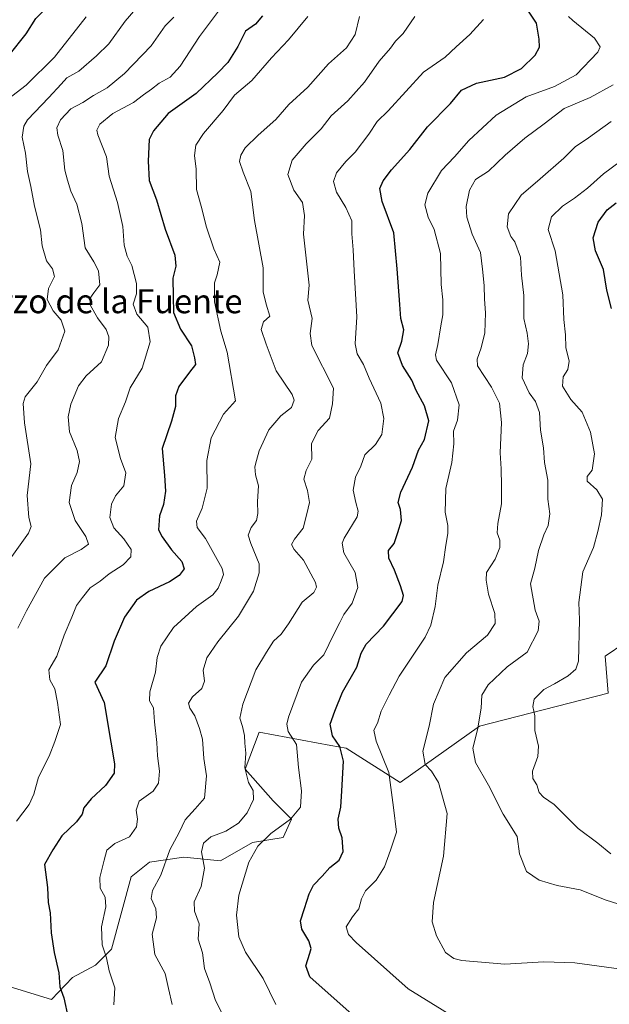
# Model space of a CAD drawing. Units: metres. Extents: x 621214 to 624671, y 4722553 to 4724927.
# Drawn here: x 621810 to 622007, y 4723140 to 4723468 of the extents above; entities that cross this region are included whole.
import ezdxf
from ezdxf.enums import TextEntityAlignment as Align

# ---------------------------------------------------------------- set-up
doc = ezdxf.new("R2010")
doc.units = ezdxf.units.M
doc.header["$MEASUREMENT"] = 0
for name, color, linetype, lineweight in [('Arbolado forestal CxS', 92, 'Continuous', 0), ('Curva de nivel maestra', 36, 'Continuous', 30), ('Curva de nivel normal', 36, 'Continuous', 0), ('Matorral CxS', 135, 'Continuous', 0), ('Texto cartográfico', 19, 'Continuous', 0)]:
    doc.layers.add(name, color=color, linetype=linetype, lineweight=lineweight)
doc.styles.add('Arial', font='txt', dxfattribs={"height": 0.2})

# ---------------------------------------------------------------- blocks, each defined once
blk = doc.blocks.new('*U152')
at = {"layer": 'Matorral CxS', "color": 135, "linetype": 'Continuous', "lineweight": 0}
blk.add_polyline3d([(621800.7013, 4723147.4685, 819.2905), (621820.7383, 4723141.3315, 824.3526), (621827.6905, 4723148.6963, 826.5425), (621835.4595, 4723152.7873, 829.3978), (621840.7755, 4723158.1061, 831.1991), (621847.3189, 4723182.2467, 833.3085), (621853.4519, 4723187.1569, 834.2844), (621864.9017, 4723188.7939, 838.2756), (621877.1699, 4723187.5657, 842.5568), (621887.8009, 4723193.7037, 845.7791), (621898.0239, 4723195.3397, 846.5597), (621900.8869, 4723201.4775, 845.8021), (621894.7531, 4723207.6145, 843.581), (621885.3483, 4723218.2525, 840.6945), (621890.0505, 4723230.5281, 842.3187), (621913.9925, 4723226.1417, 849.4015), (621919.0833, 4723225.2091, 851.1981), (621937.0751, 4723213.7533, 856.9534), (621963.6553, 4723232.5739, 865.9899), (622006.5915, 4723243.6209, 874.3244), (622005.5697, 4723255.8957, 873.6571), (622012.1127, 4723260.3957, 874.9104)], dxfattribs=at)
blk = doc.blocks.new('*U177')
at = {"layer": 'Curva de nivel normal', "color": 36, "linetype": 'Continuous', "lineweight": 0}
blk.add_polyline3d([(621832.25, 4723469.41, 805), (621821.71, 4723455.89, 805), (621812.28, 4723446.59, 805), (621807.53, 4723442.95, 805)], dxfattribs=at)
blk = doc.blocks.new('*U178')
at = {"layer": 'Curva de nivel normal', "color": 36, "linetype": 'Continuous', "lineweight": 0}
blk.add_polyline3d([(621805.31, 4723286.11, 810), (621813, 4723297.05, 810), (621813.99, 4723299.22, 810), (621813.22, 4723302.22, 810), (621812.59, 4723309.55, 810), (621813.82, 4723320.19, 810), (621811.75, 4723333.78, 810), (621811.31, 4723340.25, 810), (621811.9, 4723342.53, 810), (621816, 4723347.55, 810), (621819.1, 4723352.98, 810), (621822.98, 4723358.24, 810), (621825.23, 4723364.46, 810), (621824.01, 4723368.14, 810), (621821.27, 4723371.24, 810), (621819.34, 4723375.03, 810), (621819.76, 4723378.63, 810), (621821.71, 4723382.73, 810), (621821.1, 4723385.21, 810), (621819.01, 4723387.88, 810), (621817.6, 4723392.91, 810), (621817.01, 4723398.25, 810), (621815.02, 4723406.14, 810), (621813.87, 4723412.77, 810), (621812.74, 4723417.7, 810), (621812.02, 4723423.86, 810), (621810.9, 4723429.24, 810), (621811.47, 4723432.87, 810), (621812.75, 4723435.03, 810), (621819.84, 4723442.41, 810), (621824.01, 4723446.87, 810), (621825.84, 4723449.06, 810), (621829.84, 4723451.29, 810), (621835.76, 4723456.39, 810), (621839.88, 4723460.38, 810), (621845.32, 4723467.91, 810), (621850.96, 4723474.52, 810)], dxfattribs=at)
blk = doc.blocks.new('*U186')
at = {"layer": 'Curva de nivel normal', "color": 36, "linetype": 'Continuous', "lineweight": 0}
blk.add_polyline3d([(621861.6, 4723469.23, 815), (621858.66, 4723466.42, 815), (621854.02, 4723459.73, 815), (621845.14, 4723450.46, 815), (621839.3, 4723445.73, 815), (621834.76, 4723443.14, 815), (621831.14, 4723440.75, 815), (621827.18, 4723438.66, 815), (621823.78, 4723435.01, 815), (621822.53, 4723432.33, 815), (621822.86, 4723429.83, 815), (621824.52, 4723424.74, 815), (621825.16, 4723418.21, 815), (621826.03, 4723414.88, 815), (621827.18, 4723411.22, 815), (621829.24, 4723406.87, 815), (621830.85, 4723400.41, 815), (621831.99, 4723392.21, 815), (621834.88, 4723387.55, 815), (621836.46, 4723384.54, 815), (621836.82, 4723379.88, 815), (621834.87, 4723377.23, 815), (621833.56, 4723375.34, 815), (621833.8, 4723373.05, 815), (621836.05, 4723368.9, 815), (621838.98, 4723364.99, 815), (621839.87, 4723362.54, 815), (621839.81, 4723359.72, 815), (621837.45, 4723354.22, 815), (621832.32, 4723349.55, 815), (621829.7, 4723346.22, 815), (621827.22, 4723340.03, 815), (621826.26, 4723335.79, 815), (621826.72, 4723330.79, 815), (621829.29, 4723324.59, 815), (621830.04, 4723320.98, 815), (621829.3, 4723317.22, 815), (621827.4, 4723312.89, 815), (621826.61, 4723307.22, 815), (621828.61, 4723301.22, 815), (621832.17, 4723295.89, 815), (621833.08, 4723293.3, 815), (621830.69, 4723291.57, 815), (621825.17, 4723288.77, 815), (621818.43, 4723281.96, 815), (621812.43, 4723271.02, 815), (621809.54, 4723265.26, 815)], dxfattribs=at)
blk = doc.blocks.new('*U189')
at = {"layer": 'Curva de nivel normal', "color": 36, "linetype": 'Continuous', "lineweight": 0}
blk.add_polyline3d([(621878.15, 4723473.53, 820), (621870.1, 4723462.87, 820), (621863.68, 4723452.87, 820), (621860.34, 4723449.2, 820), (621856.68, 4723447.2, 820), (621854.12, 4723445.24, 820), (621851.47, 4723443.34, 820), (621848.15, 4723440.76, 820), (621841.19, 4723437.16, 820), (621836.82, 4723433.53, 820), (621835.87, 4723431.52, 820), (621836.17, 4723429.99, 820), (621839.08, 4723422.67, 820), (621840, 4723416.23, 820), (621842.75, 4723407.4, 820), (621844.53, 4723399.42, 820), (621844.98, 4723393.18, 820), (621846.02, 4723389.48, 820), (621847.54, 4723386.33, 820), (621849.09, 4723380.3, 820), (621849.11, 4723376.89, 820), (621848.02, 4723373.42, 820), (621849.24, 4723370.1, 820), (621852.85, 4723365.75, 820), (621853.67, 4723360.89, 820), (621851.01, 4723352.04, 820), (621847.01, 4723345.55, 820), (621845.4, 4723340.89, 820), (621843.12, 4723335.23, 820), (621842.04, 4723328.93, 820), (621843.81, 4723321.9, 820), (621845.58, 4723317.13, 820), (621844.84, 4723312.85, 820), (621842.14, 4723309.46, 820), (621840.71, 4723306.64, 820), (621840.17, 4723302.18, 820), (621841.53, 4723298.78, 820), (621844.93, 4723295.09, 820), (621847.33, 4723291.53, 820), (621847.19, 4723289.1, 820), (621844.68, 4723286.42, 820), (621840.02, 4723283.4, 820), (621836.99, 4723281.02, 820), (621833.6, 4723278.73, 820), (621831.08, 4723275.53, 820), (621829.12, 4723272.9, 820), (621827.56, 4723268.9, 820), (621824.96, 4723262.9, 820), (621822.52, 4723255.9, 820), (621819.83, 4723251.35, 820), (621820.21, 4723248.04, 820), (621821.84, 4723245.02, 820), (621822.75, 4723240.45, 820), (621823.72, 4723233.11, 820), (621821.8, 4723227.45, 820), (621819.95, 4723222.56, 820), (621816.44, 4723215.56, 820), (621814.84, 4723209.9, 820), (621813.3, 4723206.46, 820), (621809.08, 4723200.83, 820)], dxfattribs=at)
blk = doc.blocks.new('*U201')
at = {"layer": 'Curva de nivel maestra', "color": 36, "linetype": 'Continuous', "lineweight": 30}
blk.add_polyline3d([(621891.22, 4723469.74, 825), (621888.82, 4723466.92, 825), (621885.45, 4723464.56, 825), (621882.92, 4723459.53, 825), (621879.63, 4723454.18, 825), (621876.3, 4723450.74, 825), (621868.97, 4723443.78, 825), (621859.73, 4723437.14, 825), (621854.8, 4723431.32, 825), (621853.36, 4723428.38, 825), (621852.99, 4723421.19, 825), (621853.31, 4723414.76, 825), (621855.83, 4723408.27, 825), (621858.68, 4723398.46, 825), (621861.92, 4723389.82, 825), (621862.28, 4723386.19, 825), (621861.24, 4723382.15, 825), (621861.38, 4723375.96, 825), (621861.47, 4723370.71, 825), (621863.75, 4723365.16, 825), (621867.47, 4723359.55, 825), (621868.45, 4723355.56, 825), (621868.82, 4723353.3, 825), (621866.85, 4723350.79, 825), (621863.25, 4723345.94, 825), (621862.15, 4723342.89, 825), (621862.12, 4723339.25, 825), (621860.8, 4723334.35, 825), (621857.7, 4723325.25, 825), (621858.46, 4723316.22, 825), (621858.81, 4723311.07, 825), (621858.16, 4723306.61, 825), (621856.78, 4723302.73, 825), (621856.48, 4723298.1, 825), (621857.7, 4723295.75, 825), (621860.8, 4723291.44, 825), (621864.26, 4723287.55, 825), (621864.97, 4723285.12, 825), (621863.32, 4723282.82, 825), (621860.11, 4723280.79, 825), (621853.22, 4723277.57, 825), (621849.08, 4723274.58, 825), (621845.13, 4723269, 825), (621841.64, 4723260.92, 825), (621838.86, 4723252.69, 825), (621835.22, 4723247.23, 825), (621838.32, 4723240.49, 825), (621840.54, 4723227.17, 825), (621841.75, 4723219.98, 825), (621841.62, 4723216.92, 825), (621838.78, 4723212.72, 825), (621833.97, 4723208.34, 825), (621831.58, 4723205.34, 825), (621830.97, 4723203.13, 825), (621829.1, 4723200.64, 825), (621824.15, 4723195.95, 825), (621821.17, 4723191.33, 825), (621818.45, 4723186.33, 825), (621819.45, 4723178.72, 825), (621819.61, 4723173.7, 825), (621820.32, 4723170.24, 825), (621820.62, 4723163.57, 825), (621821.64, 4723156.97, 825), (621823.21, 4723150.16, 825), (621823.52, 4723145.59, 825), (621824.9, 4723141.86, 825), (621826.26, 4723135.2, 825)], dxfattribs=at)
blk = doc.blocks.new('*U202')
at = {"layer": 'Curva de nivel maestra', "color": 36, "linetype": 'Continuous', "lineweight": 30}
blk.add_polyline3d([(621806.58, 4723456.63, 800), (621812.33, 4723463.72, 800), (621815.49, 4723468.87, 800), (621819.89, 4723473.2, 800), (621822.87, 4723477.53, 800), (621825.55, 4723482.87, 800), (621829.46, 4723486.87, 800), (621831.4, 4723489.64, 800), (621831.47, 4723493.02, 800), (621829.42, 4723493.58, 800), (621827.33, 4723494.42, 800), (621825.53, 4723496.8, 800), (621824.34, 4723498.2, 800), (621823.77, 4723499.66, 800), (621822.48, 4723500.7, 800), (621820.94, 4723503.01, 800), (621819.46, 4723506.68, 800), (621814.12, 4723508.46, 800), (621803.64, 4723508.4, 800)], dxfattribs=at)

msp = doc.modelspace()

# ---------------------------------------------------------------- linework, layer by layer
at = {"layer": 'Arbolado forestal CxS', "color": 92, "linetype": 'Continuous', "lineweight": 0}
for points in [[(622012.11, 4723260.4, 874.91), (622005.57, 4723255.9, 873.66), (622006.59, 4723243.62, 874.32), (621963.66, 4723232.57, 865.99), (621937.08, 4723213.75, 856.95), (621919.08, 4723225.21, 851.2), (621913.99, 4723226.14, 849.4), (621890.05, 4723230.53, 842.32), (621885.35, 4723218.25, 840.69), (621894.75, 4723207.61, 843.58), (621900.89, 4723201.48, 845.8), (621898.02, 4723195.34, 846.56), (621887.8, 4723193.7, 845.78), (621877.17, 4723187.57, 842.56), (621864.9, 4723188.79, 838.28), (621853.45, 4723187.16, 834.28), (621847.32, 4723182.25, 833.31), (621840.78, 4723158.11, 831.2), (621835.46, 4723152.79, 829.4), (621827.69, 4723148.7, 826.54), (621820.74, 4723141.33, 824.35), (621820.74, 4723141.33, 824.35), (621800.7, 4723147.47, 819.29)], [(621800.7, 4723147.47, 819.29), (621820.74, 4723141.33, 824.35), (621827.69, 4723148.7, 826.54), (621835.46, 4723152.79, 829.4), (621840.78, 4723158.11, 831.2), (621847.32, 4723182.25, 833.31), (621853.45, 4723187.16, 834.28), (621864.9, 4723188.79, 838.28), (621877.17, 4723187.57, 842.56), (621887.8, 4723193.7, 845.78), (621898.02, 4723195.34, 846.56), (621900.89, 4723201.48, 845.8), (621894.75, 4723207.61, 843.58), (621885.35, 4723218.25, 840.69), (621890.05, 4723230.53, 842.32), (621913.99, 4723226.14, 849.4), (621919.08, 4723225.21, 851.2), (621937.08, 4723213.75, 856.95), (621963.66, 4723232.57, 865.99), (622006.59, 4723243.62, 874.32), (622005.57, 4723255.9, 873.66), (622012.11, 4723260.4, 874.91)]]:
    msp.add_polyline3d(points, dxfattribs=at)
at = {"layer": 'Curva de nivel maestra', "color": 36, "linetype": 'Continuous', "lineweight": 30}
for points in [[(621931.07, 4723127.35, 850), (621906.99, 4723148.93, 850), (621905.61, 4723152.54, 850), (621907.02, 4723156.83, 850), (621907.4, 4723158.3, 850), (621906.59, 4723160.93, 850), (621904.34, 4723164.83, 850), (621903.83, 4723167.59, 850), (621905.24, 4723171.64, 850), (621906.72, 4723176.59, 850), (621908.2, 4723179.45, 850), (621911.05, 4723182.47, 850), (621913.63, 4723185.4, 850), (621916.8, 4723187.84, 850), (621918.06, 4723190.76, 850), (621917.72, 4723195.33, 850), (621916.69, 4723198.5, 850), (621916.43, 4723201.51, 850), (621917.37, 4723205.51, 850), (621917.7, 4723210.97, 850), (621918.24, 4723220.92, 850), (621917, 4723225.77, 850), (621914.49, 4723229.31, 850), (621913.75, 4723233.24, 850), (621915.31, 4723237.62, 850), (621917.88, 4723243.91, 850), (621922.67, 4723252.23, 850), (621924.09, 4723256.9, 850), (621925.74, 4723259.92, 850), (621931.58, 4723265.99, 850), (621937.74, 4723274.23, 850), (621938.2, 4723276.24, 850), (621937.24, 4723279.45, 850), (621935.22, 4723284.7, 850), (621933.32, 4723288.64, 850), (621933.18, 4723291.17, 850), (621935.07, 4723293.55, 850), (621936.32, 4723297.22, 850), (621937.55, 4723301.22, 850), (621937.25, 4723304.89, 850), (621936.45, 4723307.22, 850), (621937.32, 4723310.68, 850), (621941.26, 4723319.04, 850), (621943.27, 4723324.68, 850), (621945.28, 4723328.22, 850), (621946.66, 4723334.55, 850), (621945.27, 4723339.55, 850), (621942.51, 4723344.61, 850), (621941.01, 4723348.11, 850), (621937.92, 4723352.94, 850), (621936.33, 4723357.22, 850), (621937.71, 4723361.13, 850), (621938.37, 4723364.84, 850), (621937.39, 4723368.64, 850), (621937.04, 4723373.3, 850), (621936.12, 4723385.25, 850), (621935.01, 4723397.3, 850), (621931.16, 4723407.69, 850), (621930.38, 4723412.02, 850), (621931.45, 4723414.6, 850), (621934.22, 4723418.27, 850), (621940.34, 4723425.11, 850), (621946.22, 4723432.64, 850), (621953.96, 4723440.49, 850), (621957.62, 4723444.89, 850), (621962.6, 4723447.18, 850), (621971.95, 4723449.25, 850), (621977.58, 4723452.09, 850), (621982.2, 4723456.59, 850), (621983.65, 4723459.22, 850), (621983.5, 4723461.93, 850), (621982.66, 4723467.22, 850), (621979.08, 4723472.63, 850)], [(622007.62, 4723372.01, 875), (622006.09, 4723378.14, 875), (622005.03, 4723385.04, 875), (622002.38, 4723391.24, 875), (622001.58, 4723395.56, 875), (622003.18, 4723400.86, 875), (622006.27, 4723404.97, 875), (622009.18, 4723407.3, 875)]]:
    msp.add_polyline3d(points, dxfattribs=at)
at = {"layer": 'Curva de nivel normal', "color": 36, "linetype": 'Continuous', "lineweight": 0}
for points in [[(621841.54, 4723139.48, 830), (621841.9, 4723145.24, 830), (621839.95, 4723150.91, 830), (621839.06, 4723155.24, 830), (621837.62, 4723159.59, 830), (621837.39, 4723165.58, 830), (621838.82, 4723172.24, 830), (621838.61, 4723175.46, 830), (621836.97, 4723178.45, 830), (621836.82, 4723182.02, 830), (621838.32, 4723187.83, 830), (621839.15, 4723191.18, 830), (621841.91, 4723193.41, 830), (621846.77, 4723195.62, 830), (621849.11, 4723198.91, 830), (621849.46, 4723201.49, 830), (621848.97, 4723204.57, 830), (621850.02, 4723207.49, 830), (621854.67, 4723210.9, 830), (621856.43, 4723213.56, 830), (621856.73, 4723217.56, 830), (621856.09, 4723222.7, 830), (621855.9, 4723227.06, 830), (621855.14, 4723234.06, 830), (621854.73, 4723238.65, 830), (621853.48, 4723241.06, 830), (621853.54, 4723244.04, 830), (621855.41, 4723250.61, 830), (621856, 4723255.5, 830), (621857.21, 4723259.25, 830), (621861.48, 4723265.46, 830), (621869.16, 4723272.46, 830), (621874.58, 4723276.37, 830), (621876.4, 4723278.59, 830), (621877.41, 4723281.1, 830), (621878.15, 4723283.15, 830), (621877.66, 4723285.23, 830), (621872.14, 4723295.18, 830), (621869.32, 4723298.94, 830), (621869.1, 4723301.02, 830), (621871.03, 4723305.29, 830), (621872.72, 4723312.02, 830), (621872.61, 4723321.23, 830), (621874.06, 4723328.78, 830), (621878.16, 4723336.75, 830), (621882.15, 4723341.22, 830), (621879.34, 4723357.38, 830), (621877.26, 4723364.45, 830), (621875.14, 4723374.22, 830), (621875.19, 4723380.55, 830), (621876.07, 4723383.21, 830), (621876.94, 4723387.44, 830), (621874.89, 4723391.89, 830), (621872.49, 4723399.12, 830), (621870.66, 4723406.17, 830), (621869.13, 4723411.78, 830), (621869, 4723418.54, 830), (621868.42, 4723423.14, 830), (621868.95, 4723426.58, 830), (621871.5, 4723430.45, 830), (621878.08, 4723438.14, 830), (621881.84, 4723443.18, 830), (621887.65, 4723448.08, 830), (621894.18, 4723455.65, 830), (621899.84, 4723461.7, 830), (621906.29, 4723469.52, 830)], [(621861.01, 4723139.62, 835), (621859.75, 4723145.02, 835), (621858.7, 4723149.97, 835), (621855.2, 4723156.38, 835), (621854.35, 4723163.1, 835), (621855.81, 4723168.57, 835), (621855.58, 4723171.62, 835), (621854.02, 4723175.08, 835), (621854.45, 4723177.73, 835), (621857.22, 4723182.85, 835), (621860.28, 4723191.26, 835), (621863.33, 4723197.05, 835), (621865.31, 4723201.24, 835), (621868.64, 4723204.91, 835), (621871.8, 4723208.5, 835), (621872.5, 4723215.93, 835), (621871.54, 4723221.82, 835), (621871.15, 4723228.23, 835), (621870.09, 4723231.78, 835), (621868.53, 4723235.99, 835), (621866.95, 4723238.55, 835), (621866.5, 4723240.24, 835), (621867.82, 4723242.33, 835), (621870.88, 4723245.15, 835), (621871.82, 4723247.59, 835), (621871.4, 4723251.23, 835), (621872.58, 4723255.33, 835), (621876.22, 4723260.71, 835), (621883.17, 4723269.33, 835), (621888.22, 4723277.64, 835), (621890.02, 4723283.77, 835), (621890.07, 4723286.77, 835), (621887.3, 4723293.55, 835), (621886.42, 4723296.34, 835), (621887.36, 4723298.92, 835), (621889.14, 4723301.19, 835), (621889.66, 4723303.55, 835), (621889.45, 4723307.55, 835), (621889.85, 4723312.78, 835), (621888.87, 4723316.44, 835), (621888.58, 4723319.11, 835), (621889.2, 4723321.24, 835), (621890.06, 4723324.49, 835), (621893.32, 4723331.53, 835), (621897.3, 4723336.14, 835), (621900.85, 4723338.9, 835), (621901.69, 4723341.43, 835), (621901.09, 4723343.24, 835), (621895.74, 4723351.16, 835), (621892.38, 4723360.14, 835), (621890.69, 4723365.04, 835), (621891.5, 4723367.59, 835), (621893.59, 4723369.5, 835), (621892.39, 4723373.45, 835), (621891.37, 4723377.54, 835), (621891.37, 4723385.6, 835), (621888.48, 4723401.43, 835), (621887.26, 4723411.09, 835), (621884.7, 4723417.5, 835), (621883.54, 4723421.03, 835), (621883.9, 4723423.21, 835), (621885.42, 4723425.64, 835), (621889.72, 4723429.92, 835), (621895.63, 4723435.1, 835), (621899.95, 4723440.07, 835), (621906.25, 4723445.88, 835), (621913.22, 4723453.72, 835), (621919.18, 4723459.08, 835), (621922.14, 4723463.53, 835), (621923.51, 4723469.53, 835)], [(621941.99, 4723469.53, 840), (621938.12, 4723463.87, 840), (621935.56, 4723461.23, 840), (621933.86, 4723458.87, 840), (621930.14, 4723454.53, 840), (621925.26, 4723447.53, 840), (621919.68, 4723441.36, 840), (621914.06, 4723436.35, 840), (621910.71, 4723431.99, 840), (621905.8, 4723427.03, 840), (621901.08, 4723421.49, 840), (621899.63, 4723416.69, 840), (621901.6, 4723411.56, 840), (621904.47, 4723407.4, 840), (621905.16, 4723403.01, 840), (621904.86, 4723396.77, 840), (621906.79, 4723379.84, 840), (621906.3, 4723374.76, 840), (621907.71, 4723368.68, 840), (621907.09, 4723363.67, 840), (621907.68, 4723359.6, 840), (621914.84, 4723345.37, 840), (621914.5, 4723340.15, 840), (621913.55, 4723335.38, 840), (621909.74, 4723331.27, 840), (621907.5, 4723326.9, 840), (621907.65, 4723321.65, 840), (621905.71, 4723317.95, 840), (621905.01, 4723314.99, 840), (621906.2, 4723311.21, 840), (621906.84, 4723307.26, 840), (621905.97, 4723303.42, 840), (621904.72, 4723298.66, 840), (621901.85, 4723295.04, 840), (621900.84, 4723293.2, 840), (621901.72, 4723291.52, 840), (621904.87, 4723287.96, 840), (621908.84, 4723280.56, 840), (621909.21, 4723278.96, 840), (621908.28, 4723277.23, 840), (621904.38, 4723273.94, 840), (621899.88, 4723266.75, 840), (621897.39, 4723263.28, 840), (621894.88, 4723260.9, 840), (621892.46, 4723257.24, 840), (621888.94, 4723251.35, 840), (621884.62, 4723239.88, 840), (621883.64, 4723235.18, 840), (621884.5, 4723232.41, 840), (621885.15, 4723229.4, 840), (621885.24, 4723226.84, 840), (621885.63, 4723223.56, 840), (621885.22, 4723218.61, 840), (621886.52, 4723213.8, 840), (621888.06, 4723211.12, 840), (621888.14, 4723208.09, 840), (621886.1, 4723203.6, 840), (621883.11, 4723200.16, 840), (621878.97, 4723197.56, 840), (621873.97, 4723195.61, 840), (621871.46, 4723193.53, 840), (621870.8, 4723190.63, 840), (621871.86, 4723185.2, 840), (621870.74, 4723179.09, 840), (621868.34, 4723173.87, 840), (621868.52, 4723170.82, 840), (621870.03, 4723166.55, 840), (621869.67, 4723161.48, 840), (621871.12, 4723156.93, 840), (621871.86, 4723151.67, 840), (621873.6, 4723146.88, 840), (621875.48, 4723141.01, 840), (621878.66, 4723134.61, 840)], [(621895.64, 4723139.59, 845), (621891.37, 4723148.31, 845), (621885.51, 4723157.11, 845), (621883.27, 4723162.21, 845), (621882.47, 4723169.41, 845), (621883.22, 4723176.16, 845), (621886.65, 4723187.12, 845), (621889.59, 4723192.51, 845), (621893.97, 4723196.69, 845), (621900.47, 4723201.56, 845), (621903.84, 4723205.56, 845), (621904.2, 4723210.98, 845), (621903.21, 4723218.81, 845), (621902.49, 4723226.42, 845), (621899.78, 4723230.76, 845), (621899.32, 4723233.18, 845), (621899.9, 4723235.53, 845), (621904.14, 4723247.23, 845), (621908.24, 4723252.9, 845), (621911.61, 4723256.42, 845), (621914.99, 4723263.32, 845), (621917, 4723267.16, 845), (621918.27, 4723269.87, 845), (621921.1, 4723273.64, 845), (621923.04, 4723278.9, 845), (621922.06, 4723283.91, 845), (621918.28, 4723290.48, 845), (621917.71, 4723293.64, 845), (621918.48, 4723295.38, 845), (621922.77, 4723302.42, 845), (621923.13, 4723304.32, 845), (621922.32, 4723307.22, 845), (621921.38, 4723311.34, 845), (621922.23, 4723315.71, 845), (621923.94, 4723319.34, 845), (621925.38, 4723323.16, 845), (621928.84, 4723326.63, 845), (621930.98, 4723329.92, 845), (621931.69, 4723335.27, 845), (621930.64, 4723340.44, 845), (621926.82, 4723348.71, 845), (621924.92, 4723353.34, 845), (621922.77, 4723356.88, 845), (621922.11, 4723360.2, 845), (621922.7, 4723369.18, 845), (621921.76, 4723384.54, 845), (621921.42, 4723391.54, 845), (621920.95, 4723396.88, 845), (621920.95, 4723401.26, 845), (621919, 4723405.78, 845), (621915.89, 4723410.86, 845), (621914.83, 4723414.35, 845), (621915.85, 4723417.26, 845), (621919.01, 4723421.07, 845), (621922.15, 4723424.2, 845), (621926.68, 4723430.19, 845), (621929.5, 4723434.48, 845), (621933.08, 4723438.01, 845), (621938.98, 4723444.44, 845), (621944.94, 4723450.95, 845), (621952.12, 4723455.97, 845), (621955.81, 4723459.39, 845), (621960.36, 4723463.44, 845), (621964.93, 4723468.48, 845)], [(621993.33, 4723469.53, 855), (621994.74, 4723468.17, 855), (622002.02, 4723462.26, 855), (622003.85, 4723459.36, 855), (622003.08, 4723457.6, 855), (621995.9, 4723450.04, 855), (621988.61, 4723446.13, 855), (621979.2, 4723442.7, 855), (621969.14, 4723436.54, 855), (621960.09, 4723428.06, 855), (621955.24, 4723422.6, 855), (621950.95, 4723418.06, 855), (621946.34, 4723410.52, 855), (621945.4, 4723406.64, 855), (621946.45, 4723402.52, 855), (621948.48, 4723398.38, 855), (621950.64, 4723390.42, 855), (621950.81, 4723380.07, 855), (621951.35, 4723374.88, 855), (621951.42, 4723369.91, 855), (621950.7, 4723366.21, 855), (621949.75, 4723359.94, 855), (621948.92, 4723356.57, 855), (621949.28, 4723354.75, 855), (621954.22, 4723347.14, 855), (621956.86, 4723339.79, 855), (621956.3, 4723334.7, 855), (621954.92, 4723331.08, 855), (621955.04, 4723326.87, 855), (621954.36, 4723320.63, 855), (621952.32, 4723311.89, 855), (621952.19, 4723303.97, 855), (621953.07, 4723299.55, 855), (621953.07, 4723296.89, 855), (621952.36, 4723293.01, 855), (621951.59, 4723287.38, 855), (621949.66, 4723279.68, 855), (621948.79, 4723272.56, 855), (621947.35, 4723266.24, 855), (621945.52, 4723262.23, 855), (621936.8, 4723249.23, 855), (621933.44, 4723242.9, 855), (621930.83, 4723237.56, 855), (621929.56, 4723233.56, 855), (621928.37, 4723231.23, 855), (621929.1, 4723227.56, 855), (621933.31, 4723217.11, 855), (621934.92, 4723205.36, 855), (621935.94, 4723197.18, 855), (621933.86, 4723191.17, 855), (621931.9, 4723185.55, 855), (621929.06, 4723181.13, 855), (621925.59, 4723177.55, 855), (621924.18, 4723174.91, 855), (621923.3, 4723171.56, 855), (621921.23, 4723168.86, 855), (621919.12, 4723165.56, 855), (621919.92, 4723163.05, 855), (621922.42, 4723160.3, 855), (621939.81, 4723144.89, 855), (621958.68, 4723133.18, 855)], [(622010.95, 4723151.41, 860), (621995.44, 4723153.57, 860), (621985.13, 4723153.89, 860), (621972.03, 4723153.15, 860), (621957.69, 4723154.33, 860), (621955.01, 4723154.98, 860), (621952.26, 4723157.04, 860), (621949.3, 4723162.55, 860), (621947.78, 4723167.19, 860), (621948.29, 4723173.68, 860), (621951.54, 4723189.11, 860), (621952.85, 4723203.44, 860), (621949.89, 4723213.74, 860), (621947.59, 4723217.55, 860), (621945.45, 4723219.79, 860), (621944.66, 4723224.27, 860), (621946.86, 4723232.56, 860), (621948.23, 4723239.86, 860), (621952.02, 4723248.77, 860), (621959.29, 4723257.03, 860), (621966.27, 4723262.99, 860), (621968.88, 4723266.84, 860), (621968.74, 4723270.21, 860), (621966.58, 4723276.66, 860), (621965.8, 4723281.29, 860), (621965.99, 4723283.87, 860), (621968.83, 4723288.29, 860), (621970.41, 4723292.22, 860), (621970.42, 4723294.67, 860), (621969.56, 4723297.11, 860), (621969.71, 4723300.22, 860), (621970.94, 4723306.8, 860), (621970.91, 4723312.83, 860), (621970.87, 4723318.47, 860), (621970.54, 4723323.81, 860), (621970.95, 4723333.92, 860), (621970.3, 4723340.37, 860), (621967.59, 4723345.76, 860), (621962.91, 4723352.88, 860), (621962.8, 4723355.11, 860), (621964.22, 4723358.88, 860), (621965.41, 4723363.88, 860), (621965.57, 4723370.51, 860), (621965.25, 4723375.1, 860), (621965.22, 4723379.63, 860), (621964.56, 4723385.12, 860), (621963.92, 4723390.67, 860), (621961.17, 4723396.79, 860), (621959.37, 4723402.47, 860), (621959.18, 4723406.03, 860), (621960.25, 4723411.48, 860), (621962.29, 4723415.03, 860), (621966.57, 4723417.88, 860), (621972.19, 4723423.21, 860), (621978.79, 4723428.9, 860), (621985.21, 4723433.63, 860), (621991.91, 4723438.78, 860), (622000.6, 4723442.41, 860), (622008.2, 4723446.71, 860)], [(622009.84, 4723173.2, 865), (622005.88, 4723174.45, 865), (621997.2, 4723177.87, 865), (621989.5, 4723179.4, 865), (621983.52, 4723181.16, 865), (621979.29, 4723184.06, 865), (621976.92, 4723189.91, 865), (621976.16, 4723195.68, 865), (621971.53, 4723203.21, 865), (621966.61, 4723212.81, 865), (621962.32, 4723220.48, 865), (621961.34, 4723225.23, 865), (621962.98, 4723231.39, 865), (621964.21, 4723238.54, 865), (621964.35, 4723242.86, 865), (621966.46, 4723246.38, 865), (621972.86, 4723252.39, 865), (621979.53, 4723257.23, 865), (621983.2, 4723264.42, 865), (621983.48, 4723267.66, 865), (621982.16, 4723271.3, 865), (621980.62, 4723280.03, 865), (621982.12, 4723285.32, 865), (621983.26, 4723291.2, 865), (621985.04, 4723296.47, 865), (621986.51, 4723299.55, 865), (621987.05, 4723303.43, 865), (621986.42, 4723308.34, 865), (621986.47, 4723314.73, 865), (621985.28, 4723320.54, 865), (621984.99, 4723325.53, 865), (621983.95, 4723331.33, 865), (621983.6, 4723337.28, 865), (621982.35, 4723340.98, 865), (621980.24, 4723343.89, 865), (621977.89, 4723348.89, 865), (621978.15, 4723353.22, 865), (621979.58, 4723357.02, 865), (621980, 4723360.16, 865), (621979.52, 4723363.77, 865), (621978.39, 4723368.65, 865), (621978.45, 4723376.37, 865), (621977.64, 4723383.14, 865), (621977.32, 4723389.19, 865), (621975.42, 4723394.24, 865), (621974.07, 4723395.99, 865), (621972.82, 4723399.22, 865), (621973.29, 4723403.64, 865), (621977.48, 4723409.86, 865), (621983.9, 4723415.32, 865), (621991.73, 4723422.25, 865), (621995.57, 4723425.95, 865), (621999.96, 4723429.02, 865), (622007.51, 4723434.48, 865)], [(622007.43, 4723189.97, 870), (622003.09, 4723193.46, 870), (621996.58, 4723198.43, 870), (621988.52, 4723206.44, 870), (621984.98, 4723208.9, 870), (621983.49, 4723210.4, 870), (621982.71, 4723213.02, 870), (621981.39, 4723215.05, 870), (621981.33, 4723217.56, 870), (621983.1, 4723222.49, 870), (621983.28, 4723225.9, 870), (621982.12, 4723231.09, 870), (621982.12, 4723236, 870), (621981.46, 4723239.09, 870), (621981.88, 4723241.58, 870), (621985.12, 4723244.83, 870), (621988.7, 4723246.73, 870), (621993.16, 4723249.38, 870), (621995.8, 4723251.6, 870), (621996.66, 4723254.27, 870), (621997.03, 4723268.1, 870), (621996.74, 4723273.86, 870), (621998.09, 4723284.08, 870), (622001.7, 4723292.18, 870), (622003.13, 4723297.55, 870), (622004.36, 4723303.17, 870), (622004.65, 4723308.37, 870), (622002.82, 4723311.42, 870), (621999.6, 4723314.31, 870), (621999.56, 4723315.94, 870), (622001.25, 4723318, 870), (622002.01, 4723323.46, 870), (622000.61, 4723330.68, 870), (621997.91, 4723337.38, 870), (621994.13, 4723341.58, 870), (621991.27, 4723346.07, 870), (621991.5, 4723349.15, 870), (621993.07, 4723351.64, 870), (621993.52, 4723354.4, 870), (621992.43, 4723358.99, 870), (621992.33, 4723363.25, 870), (621991.73, 4723368.36, 870), (621991.41, 4723376.58, 870), (621990.18, 4723383.54, 870), (621988.86, 4723391.21, 870), (621986.58, 4723398.41, 870), (621987.69, 4723402.57, 870), (621991.29, 4723406.16, 870), (621995.29, 4723408.8, 870), (621999.62, 4723412.23, 870), (622004.95, 4723416.99, 870), (622010.61, 4723421.03, 870)]]:
    msp.add_polyline3d(points, dxfattribs=at)
at = {"layer": 'Matorral CxS', "color": 135, "linetype": 'Continuous', "lineweight": 0}
msp.add_polyline3d([(621800.7, 4723147.47, 819.29), (621820.74, 4723141.33, 824.35), (621827.69, 4723148.7, 826.54), (621835.46, 4723152.79, 829.4), (621840.78, 4723158.11, 831.2), (621847.32, 4723182.25, 833.31), (621853.45, 4723187.16, 834.28), (621864.9, 4723188.79, 838.28), (621877.17, 4723187.57, 842.56), (621887.8, 4723193.7, 845.78), (621898.02, 4723195.34, 846.56), (621900.89, 4723201.48, 845.8), (621894.75, 4723207.61, 843.58), (621885.35, 4723218.25, 840.69), (621890.05, 4723230.53, 842.32), (621913.99, 4723226.14, 849.4), (621919.08, 4723225.21, 851.2), (621937.08, 4723213.75, 856.95), (621963.66, 4723232.57, 865.99), (622006.59, 4723243.62, 874.32), (622005.57, 4723255.9, 873.66), (622012.11, 4723260.4, 874.91)], dxfattribs=at)

# ---------------------------------------------------------------- block references
at = {"layer": 'Curva de nivel maestra', "color": 36, "linetype": 'Continuous', "lineweight": 30}
for name in ['*U201', '*U202']:
    msp.add_blockref(name, (0, 0), dxfattribs=at)
at = {"layer": 'Curva de nivel normal', "color": 36, "linetype": 'Continuous', "lineweight": 0}
for name in ['*U189', '*U186', '*U178', '*U177']:
    msp.add_blockref(name, (0, 0), dxfattribs=at)
at = {"layer": 'Matorral CxS', "color": 135, "linetype": 'Continuous', "lineweight": 0}
msp.add_blockref('*U152', (0, 0), dxfattribs=at)

# ---------------------------------------------------------------- texts
at = {"layer": 'Texto cartográfico', "color": 19, "linetype": 'Continuous', "lineweight": 0, "style": 'Arial'}
msp.add_text('Caracierzo de la Fuente', height=8, dxfattribs=at).set_placement((621824.97, 4723374.43), align=Align.MIDDLE_CENTER)

doc.saveas('drawing.dxf')
